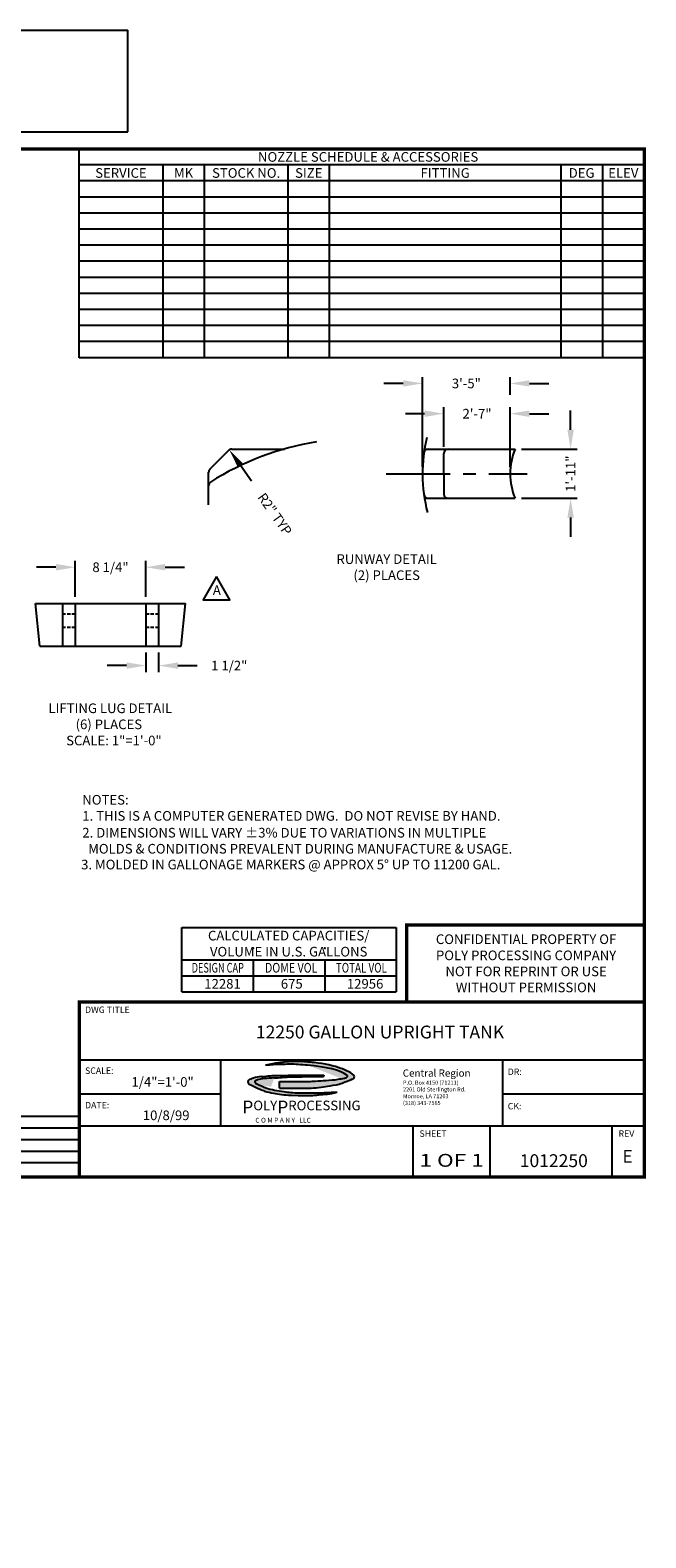
# Model space of a CAD drawing. Extents: x -1 to 739, y -168 to 535.
# Drawn here: x 451 to 739, y -168 to 535 of the extents above; entities that cross this region are included whole.
import ezdxf
from ezdxf.enums import TextEntityAlignment as Align

# ---------------------------------------------------------------- set-up
doc = ezdxf.new("R2010")
doc.units = 0
doc.header["$LTSCALE"] = 24
doc.header["$MEASUREMENT"] = 0
doc.linetypes.add('CENTER', pattern=[2, 1.25, -0.25, 0.25, -0.25])
doc.linetypes.add('HIDDEN', pattern=[0.375, 0.25, -0.125])
doc.layers.get('0').update_dxf_attribs({"linetype": 'CONTINUOUS'})
doc.layers.get('DEFPOINTS').update_dxf_attribs({"linetype": 'CONTINUOUS'})
for name, color, linetype in [('BORDER', 7, 'CONTINUOUS'), ('CENTER', 5, 'CENTER'), ('DIM', 1, 'CONTINUOUS'), ('HATCH', 152, 'CONTINUOUS'), ('HIDDEN', 7, 'HIDDEN'), ('LEGEND', 7, 'CONTINUOUS'), ('NCC', 7, 'CONTINUOUS'), ('SCHEDULE', 7, 'CONTINUOUS')]:
    doc.layers.add(name, color=color, linetype=linetype)
doc.styles.get("Standard").update_dxf_attribs({"font": 'txt', "height": 4.5})
doc.styles.add('UNIV', font='ARIALBD.TTF')
doc.dimstyles.get("Standard").update_dxf_attribs({"dimtxt": 0.18, "dimasz": 0.18, "dimexe": 0.18, "dimexo": 0.0625, "dimgap": 0.09, "dimtad": 0, "dimtih": 1, "dimtoh": 1, "dimdec": 4, "dimzin": 0, "dimtxsty": 'STANDARD', "dimcen": 0.09, "dimazin": 3, "dimtfac": 1, "dimtdec": 4, "dimtofl": 0, "dimtmove": 0, "dimatfit": 3, "dimtolj": 1, "dimtzin": 0})

# ---------------------------------------------------------------- blocks, each defined once
blk = doc.blocks.new('*D13')
at = {"layer": 'DEFPOINTS', "color": 0}
for p in [(675.39, 356.35), (644.39, 337.85), (675.39, 328.35)]:
    blk.add_point(p, dxfattribs=at)
at = {"layer": 'DIM', "color": 0}
for p, q in [((644.39, 340.85), (644.39, 359.35)), ((675.39, 331.35), (675.39, 359.35)), ((635.39, 356.35), (626.39, 356.35)), ((684.39, 356.35), (693.39, 356.35))]:
    blk.add_line(p, q, dxfattribs=at)
for points in [[(635.39, 357.85), (635.39, 354.85), (644.39, 356.35)], [(684.39, 357.85), (684.39, 354.85), (675.39, 356.35)]]:
    blk.add_solid(points, dxfattribs=at)
at = {"layer": 'DIM', "color": 0, "insert": (659.89, 356.35), "char_height": 4.5, "attachment_point": 5}
blk.add_mtext('\\A1;2\'-7"', dxfattribs=at)
blk = doc.blocks.new('*D14')
at = {"layer": 'DEFPOINTS', "color": 0}
for p in [(677.64, 339.85), (677.64, 316.85), (703.61, 316.85)]:
    blk.add_point(p, dxfattribs=at)
at = {"layer": 'DIM', "color": 0}
for p, q in [((703.61, 348.85), (703.61, 357.85)), ((680.64, 339.85), (706.61, 339.85)), ((680.64, 316.85), (706.61, 316.85)), ((703.61, 307.85), (703.61, 298.85))]:
    blk.add_line(p, q, dxfattribs=at)
for points in [[(702.11, 348.85), (705.11, 348.85), (703.61, 339.85)], [(702.11, 307.85), (705.11, 307.85), (703.61, 316.85)]]:
    blk.add_solid(points, dxfattribs=at)
at = {"layer": 'DIM', "color": 0, "insert": (703.61, 328.35), "char_height": 4.5, "attachment_point": 5, "rotation": 90}
blk.add_mtext('\\A1;1\'-11"', dxfattribs=at)
blk = doc.blocks.new('*D12')
at = {"layer": 'DEFPOINTS', "color": 0}
for p in [(675.39, 370.49), (675.39, 362.11), (634.39, 328.35)]:
    blk.add_point(p, dxfattribs=at)
at = {"layer": 'DIM', "color": 0}
for p, q in [((634.39, 331.35), (634.39, 373.49)), ((675.39, 365.11), (675.39, 373.49)), ((625.39, 370.49), (616.39, 370.49)), ((684.39, 370.49), (693.39, 370.49))]:
    blk.add_line(p, q, dxfattribs=at)
for points in [[(625.39, 371.99), (625.39, 368.99), (634.39, 370.49)], [(684.39, 371.99), (684.39, 368.99), (675.39, 370.49)]]:
    blk.add_solid(points, dxfattribs=at)
at = {"layer": 'DIM', "color": 0, "insert": (654.89, 370.49), "char_height": 4.5, "attachment_point": 5}
blk.add_mtext('\\A1;3\'-5"', dxfattribs=at)
blk = doc.blocks.new('BORDER')
for p, q in [((1, 1), (0, 1)), ((0, 1), (0, 0)), ((1, 0), (1, 1)), ((0, 0), (1, 0))]:
    blk.add_line(p, q)
blk = doc.blocks.new('*D15')
at = {"layer": 'DEFPOINTS', "color": 0}
for p in [(544.16, 339.47), (545.32, 337.84)]:
    blk.add_point(p, dxfattribs=at)
at = {"layer": 'DIM', "color": 0}
blk.add_line((554.56, 324.78), (549.36, 332.13), dxfattribs=at)
blk.add_solid([(550.59, 332.99), (548.14, 331.26), (544.16, 339.47)], dxfattribs=at)
at = {"layer": 'DIM', "color": 0, "insert": (565.4, 309.48), "char_height": 4.5, "attachment_point": 5, "rotation": 305.30587}
blk.add_mtext('\\A1;R2" TYP', dxfattribs=at)
blk = doc.blocks.new('BLKCON')
at = {"layer": 'LEGEND', "const_width": 0.0325}
blk.add_lwpolyline([(-2.312, 0.75), (0, 0.75), (0, 0), (-2.312, 0)], close=True, dxfattribs=at)
at = {"layer": 'LEGEND'}
for s, p in [('CONFIDENTIAL PROPERTY OF', (-1.15, 0.564)), ('POLY PROCESSING COMPANY', (-1.15, 0.407)), ('NOT FOR REPRINT OR USE', (-1.15, 0.251)), ('WITHOUT PERMISSION', (-1.15, 0.095))]:
    blk.add_text(s, height=0.09375, dxfattribs=at).set_placement(p, align=Align.CENTER)
blk = doc.blocks.new('ACCBOX')
for p, q in [((-4.6875, -0.15625), (-4.6875, -2.03125)), ((-4.28125, -2.03125), (-4.28125, -0.15625)), ((-3.46875, -0.15625), (-3.46875, -2.03125)), ((-3.0625, -2.03125), (-3.0625, -0.15625)), ((-0.8125, -0.15625), (-0.8125, -2.03125)), ((-0.40625, -0.15625), (-0.40625, -2.03125))]:
    blk.add_line(p, q)
at = {"layer": 'LEGEND'}
for p, q in [((0, 0), (-5.5, 0)), ((0, 0), (0, -2.03125)), ((-5.5, -2.03125), (-5.5, 0)), ((0, -0.15625), (-5.5, -0.15625)), ((0, -0.3125), (-5.5, -0.3125)), ((0, -0.46875), (-5.5, -0.46875)), ((0, -0.625), (-5.5, -0.625)), ((0, -0.78125), (-5.5, -0.78125)), ((0, -0.9375), (-5.5, -0.9375)), ((0, -1.09375), (-5.5, -1.09375)), ((0, -1.25), (-5.5, -1.25)), ((0, -1.40625), (-5.5, -1.40625)), ((0, -1.5625), (-5.5, -1.5625)), ((0, -1.71875), (-5.5, -1.71875)), ((0, -1.875), (-5.5, -1.875)), ((0, -2.03125), (-5.5, -2.03125))]:
    blk.add_line(p, q, dxfattribs=at)
for s, p in [('NOZZLE SCHEDULE & ACCESSORIES', (-2.6875, -0.125)), ('SERVICE', (-5.09375, -0.28125)), ('MK', (-4.484375, -0.28125)), ('STOCK NO.', (-3.875, -0.28125)), ('SIZE', (-3.265625, -0.28125)), ('FITTING', (-1.9375, -0.28125)), ('DEG', (-0.609375, -0.28125)), ('ELEV', (-0.203125, -0.28125))]:
    blk.add_text(s, height=0.09375, dxfattribs=at).set_placement(p, align=Align.CENTER)
blk = doc.blocks.new('*D20')
at = {"layer": 'DEFPOINTS', "color": 0}
for p in [(505.12, 247.8), (511.12, 247.8), (511.12, 238.75)]:
    blk.add_point(p, dxfattribs=at)
at = {"layer": 'DIM', "color": 0}
for p, q in [((505.12, 244.8), (505.12, 235.75)), ((511.12, 244.8), (511.12, 235.75)), ((496.12, 238.75), (487.12, 238.75)), ((520.12, 238.75), (529.12, 238.75))]:
    blk.add_line(p, q, dxfattribs=at)
for points in [[(496.12, 240.25), (496.12, 237.25), (505.12, 238.75)], [(520.12, 240.25), (520.12, 237.25), (511.12, 238.75)]]:
    blk.add_solid(points, dxfattribs=at)
at = {"layer": 'DIM', "color": 0, "insert": (544.12, 238.75), "char_height": 4.5, "attachment_point": 5}
blk.add_mtext('\\A1;1 1/2"', dxfattribs=at)
blk = doc.blocks.new('*D21')
at = {"layer": 'DEFPOINTS', "color": 0}
for p in [(505.12, 284.68), (472.12, 267.8), (505.12, 267.8)]:
    blk.add_point(p, dxfattribs=at)
at = {"layer": 'DIM', "color": 0}
for p, q in [((463.12, 284.68), (454.12, 284.68)), ((472.12, 270.8), (472.12, 287.68)), ((505.12, 270.8), (505.12, 287.68)), ((514.12, 284.68), (523.12, 284.68))]:
    blk.add_line(p, q, dxfattribs=at)
for points in [[(463.12, 286.18), (463.12, 283.18), (472.12, 284.68)], [(514.12, 286.18), (514.12, 283.18), (505.12, 284.68)]]:
    blk.add_solid(points, dxfattribs=at)
at = {"layer": 'DIM', "color": 0, "insert": (488.62, 284.68), "char_height": 4.5, "attachment_point": 5}
blk.add_mtext('\\A1;8 1/4"', dxfattribs=at)
blk = doc.blocks.new('NEWNCCBLK')
at = {"layer": 'LEGEND'}
for p, q in [((-3.25, -1.137), (0, -1.137)), ((-3.25, -1.137), (-3.25, -2.125)), ((0, -1.137), (3.25, -1.137)), ((3.25, -2.125), (3.25, -1.137)), ((0, -2.125), (-3.25, -2.125)), ((0, -2.125), (3.25, -2.125))]:
    blk.add_line(p, q, dxfattribs=at)
for s, height, p in [('NON-CONTROLLED COPY', 0.125, (-0.11, -1.486)), ('INFORMATION SUBJECT TO CHANGE WITHOUT NOTICE', 0.09375, (-0.11, -1.735)), ('VERIFY REV LEVEL OF PAPER COPY WITH REV LEVEL ON PPC WEB SITE', 0.09375, (0.039, -1.988))]:
    blk.add_text(s, height=height, dxfattribs=at).set_placement(p, align=Align.CENTER)
blk = doc.blocks.new('P')
for s, insert, char_height, width, attachment_point in [('\\fVerdana|b1|i0|c0|p34;\\C152;P\\fTechnicBold|b0|i0|c2|p2;\\H0.0938;OLY\\fVerdana|b0|i0|c0|p34;\\H0.125;\\C256;P\\fTechnicLite|b0|i0|c2|p2;\\H0.0938;ROCESSING', (-0.003, 0.137), 0.125, 1.17188, 2), ('C O M P A N Y   LLC', (-0.451, -0.03), 0.04688, 1.25, 1)]:
    blk.add_mtext(s, dxfattribs=dict(insert=insert, char_height=char_height, width=width, attachment_point=attachment_point))

msp = doc.modelspace()

# ---------------------------------------------------------------- hatches: boundary and pattern name
h = msp.add_hatch(color=256)
edge = h.paths.add_edge_path()
edge.add_ellipse((564.019, 44.048), major_axis=(-11.193, 0.378), ratio=0.261256, start_angle=-63.199288, end_angle=32.068343)
edge.add_spline(control_points=[(554.481, 42.816), (555.764, 42.183), (557.767, 41.195), (561.185, 39.831), (564.599, 39.116), (568.72, 38.367), (571.467, 38.22), (572.979, 38.139)], knot_values=[0, 0, 0, 0, 0.0894399, 0.1395821, 0.2295067, 0.306675, 0.4011973, 0.4011973, 0.4011973, 0.4011973], degree=3, periodic=0)
edge.add_line((572.979, 38.139), (576.285, 38.052))
edge.add_line((576.285, 38.052), (579.765, 38.052))
edge.add_line((579.765, 38.052), (583.158, 38.052))
edge.add_spline(control_points=[(583.158, 38.052), (583.896, 38.137), (585.394, 38.31), (587.6, 38.563), (589.816, 38.672), (592.109, 38.985), (593.649, 39.411), (594.474, 39.639)], knot_values=[0, 0, 0, 0, 0.0464563, 0.0942862, 0.1387027, 0.1851041, 0.2385027, 0.2385027, 0.2385027, 0.2385027], degree=3, periodic=0)
edge.add_spline(control_points=[(594.474, 39.639), (593.354, 39.586), (590.506, 39.452), (586.13, 39.302), (581.395, 39.341), (577.054, 39.338), (573.142, 39.317), (569.292, 39.958), (565.332, 40.463), (561.132, 41.516), (558.586, 42.768), (557.337, 43.382)], knot_values=[0, 0, 0, 0, 0.070041, 0.1782214, 0.2736336, 0.3658653, 0.4497621, 0.5174289, 0.6093053, 0.6994495, 0.7862165, 0.7862165, 0.7862165, 0.7862165], degree=3, periodic=0)
edge.add_ellipse((567.672, 44.048), major_axis=(-11.539, 0.337), ratio=0.1863869, start_angle=-77.501844, end_angle=26.717326, ccw=False)
edge.add_spline(control_points=[(565.237, 46.22), (566.426, 46.304), (568.427, 46.445), (571.757, 46.724), (575.242, 46.727), (579.243, 46.821), (582.925, 46.949), (585.943, 46.876), (587.623, 46.967), (588.29, 47.003)], knot_values=[0, 0, 0, 0, 0.0745063, 0.1253824, 0.2087721, 0.2921618, 0.3755516, 0.4389854, 0.4807097, 0.4807097, 0.4807097, 0.4807097], degree=3, periodic=0)
edge.add_line((588.29, 47.003), (588.29, 47.531))
edge.add_spline(control_points=[(588.29, 47.531), (587.591, 47.529), (585.637, 47.525), (581.64, 47.524), (575.237, 47.553), (568.871, 47.413), (563.113, 47.318), (560.479, 47), (559.06, 46.829)], knot_values=[0, 0, 0, 0, 0.0436841, 0.1221218, 0.2498344, 0.4438083, 0.5202211, 0.6094886, 0.6094886, 0.6094886, 0.6094886], degree=3, periodic=0)
at = {"layer": 'HATCH'}
h = msp.add_hatch(color=256, dxfattribs=at)
edge = h.paths.add_edge_path()
edge.add_spline(control_points=[(581.22, 41.419), (584.008, 41.55), (587.91, 41.928), (591.437, 42.599), (593.955, 42.935), (596.141, 43.562), (597.832, 44.189), (600.539, 45.263)], knot_values=[0, 0, 0, 0, 0.1647937, 0.1647937, 0.2822214, 0.2822214, 0.3351957, 0.3351957, 0.3351957, 0.3351957], degree=3, periodic=0)
edge.add_spline(control_points=[(600.539, 45.263), (600.844, 45.385), (601.162, 45.512), (601.494, 45.644)], knot_values=[0.3351957, 0.3351957, 0.3351957, 0.3351957, 0.3411713, 0.3411713, 0.3411713, 0.3411713], degree=3, periodic=0)
edge.add_ellipse((595.714, 46.955), major_axis=(6.974, 0), ratio=0.3360317, start_angle=325.976133, end_angle=360)
edge.add_spline(control_points=[(602.687, 46.955), (602.305, 48.411), (597.992, 50.068), (593.127, 51.914), (588.621, 52.862), (582.808, 53.492), (581.821, 53.58), (580.833, 53.65)], knot_values=[0.3022906, 0.3022906, 0.3022906, 0.3022906, 0.6890395, 0.6890395, 1.4228618, 1.4228618, 1.5707963, 1.5707963, 1.5707963, 1.5707963], degree=3, periodic=0)
edge.add_spline(control_points=[(580.845, 53.649), (575.396, 54.081), (572.363, 53.932), (569.308, 53.496), (565.729, 53.322), (561.07, 52.155)], knot_values=[0, 0, 0, 0, 0.3417713, 0.3417713, 0.4101662, 0.4101662, 0.4101662, 0.4101662], degree=3, periodic=0)
edge.add_spline(control_points=[(561.07, 52.155), (561.908, 52.195), (563.386, 52.265), (565.729, 52.532), (568.65, 52.428), (572.263, 52.766), (576.471, 52.491), (579.269, 52.27), (580.727, 52.154)], knot_values=[0, 0, 0, 0, 0.0524291, 0.0924579, 0.147166, 0.2346948, 0.3187281, 0.4101662, 0.4101662, 0.4101662, 0.4101662], degree=3, periodic=0)
edge.add_ellipse((580.381, 47.29), major_axis=(-19.645, 1.393), ratio=0.2475829, start_angle=199.356518, end_angle=269.99653, ccw=False)
edge.add_ellipse((595.714, 46.955), major_axis=(3.731, 0.18), ratio=0.28338, start_angle=305.685067, end_angle=386.485727, ccw=False)
edge.add_spline(control_points=[(597.931, 46.202), (596.954, 45.986), (594.108, 45.356), (589.558, 45.161), (584.974, 44.787), (582.284, 44.658), (581.22, 44.606)], knot_values=[0, 0, 0, 0, 0.0624979, 0.1819032, 0.2835961, 0.3501568, 0.3501568, 0.3501568, 0.3501568], degree=3, periodic=0)
edge.add_line((581.22, 44.606), (567.619, 44.606))
edge.add_line((567.619, 44.606), (567.619, 41.419))
edge.add_line((567.619, 41.419), (581.22, 41.419))

# ---------------------------------------------------------------- linework, layer by layer
for p, q in [((535.074, 330.425), (543.903, 339.254)), ((545.317, 339.839), (569.903, 339.839)), ((635.321, 339.847), (677.641, 339.847)), ((644.39, 328.347), (644.39, 337.847)), ((534.488, 313.839), (534.488, 329.011)), ((644.39, 328.347), (644.39, 318.847)), ((635.321, 316.847), (677.641, 316.847)), ((453.625, 267.798), (523.625, 267.798)), ((455.625, 247.798), (453.625, 267.798)), ((466.125, 267.798), (466.125, 247.798)), ((472.125, 267.798), (472.125, 247.798)), ((505.125, 267.798), (505.125, 247.798)), ((511.125, 267.798), (511.125, 247.798)), ((521.625, 247.798), (523.625, 267.798)), ((455.625, 247.798), (521.625, 247.798)), ((588.29, 47.531), (588.29, 47.003)), ((572.979, 38.139), (576.285, 38.052)), ((576.285, 38.052), (579.765, 38.052)), ((579.765, 38.052), (583.158, 38.052))]:
    msp.add_line(p, q)
for centre, radius, start, end in [((705.89, 328.347), 71.5, 166.325397, 194.670881), ((605.991, 212.105), 132.734, 99.126769, 122.175435), ((545.317, 337.839), 2, 90, 135), ((637.042, 337.847), 2, 90, 172.143607), ((646.39, 337.847), 2, 90, 180), ((705.89, 328.347), 30.5, 157.848979, 180), ((536.488, 329.011), 2, 135, 180), ((536.488, 322.839), 2, 126.154069, 180), ((705.89, 328.347), 30.5, 180, 202.151021), ((637.042, 318.847), 2, 187.856393, 270), ((646.39, 318.847), 2, 180, 270)]:
    msp.add_arc(centre, radius, start, end)
for centre, major_axis, ratio, start_param, end_param in [((564.019, 44.048), (-11.193, 0.378), 0.261256, -1.1030357, 0.5596982), ((567.672, 44.048), (-11.539, 0.337), 0.1863869, -1.3526624, 0.4663053)]:
    msp.add_ellipse(centre, major_axis=major_axis, ratio=ratio, start_param=start_param, end_param=end_param)
for points in [[(554.481, 42.816), (558.362, 40.982), (560.608, 40.115), (564.802, 39.095), (568.455, 38.486), (572.979, 38.139)], [(557.337, 43.382), (561.136, 41.674), (565.316, 40.554), (569.673, 39.877), (572.892, 39.442), (576.918, 39.334), (581.345, 39.334), (585.925, 39.334), (591.115, 39.487), (594.474, 39.639)], [(559.06, 46.829), (563.323, 47.263), (566.989, 47.384), (576.298, 47.527), (582.428, 47.527), (586.193, 47.527), (588.29, 47.531)], [(565.237, 46.22), (568.803, 46.481), (571.239, 46.655), (575.241, 46.742), (579.243, 46.829), (583.245, 46.916), (586.289, 46.916), (588.29, 47.003)], [(583.158, 38.052), (585.373, 38.307), (587.656, 38.543), (589.783, 38.701), (591.987, 39.015), (594.474, 39.639)]]:
    msp.add_spline(points, degree=3)
at = {"layer": 'BORDER'}
msp.add_line((738, 81.681), (474, 81.681), dxfattribs=at)
at = {"layer": 'BORDER', "color": 7}
for p, q in [((474, 81.681), (474, 10.431)), ((738, 0), (738, 71.25)), ((738, 54.457), (474, 54.457)), ((540, 54.457), (540, 23.756)), ((672, 23.756), (672, 54.457)), ((540, 38.61), (474, 38.61)), ((738, 38.61), (672, 38.61)), ((738, 23.756), (474, 23.756)), ((630, 0), (630, 23.756)), ((666, 0), (666, 23.756)), ((723, 0), (723, 23.756))]:
    msp.add_line(p, q, dxfattribs=at)
at = {"layer": 'BORDER', "const_width": 1.56}
msp.add_lwpolyline([(0, 480), (738, 480), (738, 0), (0, 0)], close=True, dxfattribs=at)
at = {"layer": 'BORDER', "color": 7, "const_width": 1.56}
msp.add_lwpolyline([(738, 81.681), (474, 81.681), (474, 0)], dxfattribs=at)
at = {"layer": 'CENTER'}
msp.add_line((617.39, 328.347), (683.39, 328.347), dxfattribs=at)
at = {"layer": 'HATCH'}
for p, q in [((567.619, 44.606), (581.22, 44.606)), ((567.619, 41.419), (567.619, 44.606)), ((567.619, 41.419), (581.22, 41.419))]:
    msp.add_line(p, q, dxfattribs=at)
for centre, major_axis, ratio, start_param, end_param in [((580.381, 47.29), (-19.645, 1.393), 0.2475829, 3.4794276, 4.7123284), ((595.714, 46.955), (3.731, 0.18), 0.28338, 5.3352109, 6.7454485), ((595.714, 46.955), (6.974, 0), 0.3360317, 5.4764966, 6.2831853)]:
    msp.add_ellipse(centre, major_axis=major_axis, ratio=ratio, start_param=start_param, end_param=end_param, dxfattribs=at)
for points, knots in [([(580.845, 53.649), (575.396, 54.081), (572.363, 53.932), (569.308, 53.496), (565.729, 53.322), (561.07, 52.155)], [0, 0, 0, 0, 0.34177131, 0.34177131, 0.41016621, 0.41016621, 0.41016621, 0.41016621]), ([(602.687, 46.955), (602.305, 48.411), (597.992, 50.068), (593.127, 51.914), (588.621, 52.862), (582.808, 53.492), (581.821, 53.58), (580.833, 53.65)], [0.3022906, 0.3022906, 0.3022906, 0.3022906, 0.6890395, 0.6890395, 1.4228618, 1.4228618, 1.5707963, 1.5707963, 1.5707963, 1.5707963]), ([(581.22, 41.419), (584.008, 41.55), (587.91, 41.928), (591.437, 42.599), (593.955, 42.935), (596.218, 43.584), (598.226, 44.336), (601.494, 45.644)], [0, 0, 0, 0, 0.16479367, 0.16479367, 0.2822214, 0.2822214, 0.34117126, 0.34117126, 0.34117126, 0.34117126])]:
    msp.add_open_spline(points, degree=3, knots=knots, dxfattribs=at)
for points in [[(580.727, 52.154), (576.351, 52.49), (572.321, 52.658), (568.123, 52.49), (565.497, 52.465), (563.582, 52.306), (561.07, 52.155)], [(581.22, 44.606), (584.411, 44.774), (589.281, 45.11), (594.99, 45.613), (597.931, 46.202)]]:
    msp.add_spline(points, degree=3, dxfattribs=at)
at = {"layer": 'HIDDEN', "ltscale": 0.25}
for p, q in [((466.125, 262.923), (472.125, 262.923)), ((505.125, 262.923), (511.125, 262.923)), ((466.125, 256.673), (472.125, 256.673)), ((505.125, 256.673), (511.125, 256.673))]:
    msp.add_line(p, q, dxfattribs=at)
at = {"layer": 'LEGEND'}
for p, q in [((521.894, 116.438), (622.115, 116.438)), ((521.894, 86.438), (521.894, 116.438)), ((622.115, 116.438), (622.115, 86.438)), ((521.894, 101.438), (622.115, 101.438)), ((555.301, 101.438), (555.301, 86.438)), ((588.708, 101.438), (588.708, 86.438)), ((521.894, 93.938), (622.115, 93.938)), ((521.894, 86.438), (622.115, 86.438)), ((321.605, 28.399), (473.946, 28.399)), ((321.605, 22.971), (473.946, 22.971)), ((321.605, 17.543), (473.946, 17.543)), ((321.605, 12.114), (473.946, 12.114)), ((321.605, 6.686), (473.946, 6.686)), ((738, 0), (474, 0))]:
    msp.add_line(p, q, dxfattribs=at)
msp.add_lwpolyline([(538.14, 280.278), (531.903, 269.475), (544.378, 269.475)], close=True, dxfattribs=at)
for p in [(555.301, 106.786), (588.708, 106.786)]:
    msp.add_point(p, dxfattribs=at)

# ---------------------------------------------------------------- block references
at = {"layer": 'BORDER', "xscale": 738, "yscale": 480, "zscale": 738}
msp.add_blockref('BORDER', (0, 0), dxfattribs=at)
msp.add_blockref('BORDER', (0, 0), dxfattribs=at)
at = {"layer": 'LEGEND', "xscale": 48, "yscale": 48, "zscale": 48}
for name, p in [('BLKCON', (738, 81.681)), ('P', (577.961, 29.059))]:
    msp.add_blockref(name, p, dxfattribs=at)
at = {"layer": 'NCC', "xscale": 48, "yscale": 48, "zscale": 48}
msp.add_blockref('NEWNCCBLK', (340.753, 589.984), dxfattribs=at)
at = {"layer": 'SCHEDULE', "xscale": 48, "yscale": 48, "zscale": 48}
msp.add_blockref('ACCBOX', (738, 480), dxfattribs=at)

# ---------------------------------------------------------------- texts
at = {"layer": 'LEGEND'}
for s, height, p in [('%%URUNWAY DETAIL', 4.5, (617.669, 286.208)), ('(2) PLACES', 4.5, (617.669, 278.708)), ('%%U LIFTING LUG DETAIL', 4.5, (487.85, 216.57)), ('(6) PLACES', 4.5, (487.85, 209.07)), ('SCALE: 1"=1\'-0"', 4.5, (490.21, 201.52)), ('CALCULATED CAPACITIES/', 4.5, (571.877, 110.438)), ('VOLUME IN U.S. GALLONS', 4.5, (571.877, 102.938)), ('12281', 4.5, (540.972, 87.938)), ('675', 4.5, (573.326, 87.938)), ('12956', 4.5, (607.593, 87.938)), ('12250 GALLON UPRIGHT TANK  ', 6, (616.381, 64.667)), ('10/8/99', 4.5, (514.631, 26.532)), ('1012250', 6, (695.766, 4.605)), ('E', 6, (730.231, 6.604))]:
    msp.add_text(s, height=height, dxfattribs=at).set_placement(p, align=Align.CENTER)
for s, height, p in [('A', 4.5, (536.43, 271.704)), ('%%UNOTES:', 4.5, (475.448, 173.838)), ('1. THIS IS A COMPUTER GENERATED DWG.  DO NOT REVISE BY HAND.', 4.5, (475.448, 166.338)), ('2. DIMENSIONS WILL VARY %%P3% DUE TO VARIATIONS IN MULTIPLE', 4.5, (475.448, 158.486)), ('  MOLDS & CONDITIONS PREVALENT DURING MANUFACTURE & USAGE.', 4.5, (475.448, 150.986)), ('3. MOLDED IN GALLONAGE MARKERS @ APPROX 5%%D UP TO 11200 GAL.', 4.5, (474.885, 143.615)), ('DWG TITLE', 3, (476.724, 76.571)), ('SCALE:', 3, (476.724, 48.129)), ('DR:', 3, (674.246, 47.632)), ('1/4"=1\'-0"', 4.5, (498.422, 42.108)), ('P.O. Box 4150 (71211)', 1.89844, (625.279, 43.078)), ('2201 Old Sterlington Rd.', 1.89844, (625.279, 39.914)), ('(318) 343-7565', 1.89844, (625.279, 33.586)), ('Monroe, LA 71203', 1.89844, (625.279, 36.75)), ('DATE:', 3, (476.724, 32.045)), ('CK:', 3, (674.246, 31.548)), ('SHEET', 3, (633, 18.75)), ('REV', 3, (726, 18.75))]:
    msp.add_text(s, height=height, dxfattribs=at).set_placement(p)
for s, width, p in [('DESIGN CAP', 0.7, (538.75, 95.438)), ('DOME VOL', 0.8125, (573.052, 95.438)), ('TOTAL VOL', 0.75, (605.85, 95.438))]:
    msp.add_text(s, height=4.5, dxfattribs=dict(at, width=width)).set_placement(p, align=Align.CENTER)
at = {"layer": 'LEGEND', "style": 'UNIV'}
msp.add_text('Central Region', height=3.375, dxfattribs=at).set_placement((625.178, 46.831))
at = {"layer": 'LEGEND'}
msp.add_text('1 OF 1', height=6, dxfattribs=at).set_placement((633, 4.759), (663, 4.759), align=Align.FIT)
at = {"layer": 'LEGEND', "insert": (701.656, -168.488), "char_height": 4.5, "attachment_point": 4}
msp.add_mtext('\\A1;', dxfattribs=at)
msp.add_mtext('\\A1;', dxfattribs=at)

# ---------------------------------------------------------------- dimensions: what is measured, and where the dimension line sits
at = {"layer": 'DIM'}
for base, p1, p2, picture, middle in [((675.39, 370.488), (634.39, 328.347), (675.39, 362.107), '*D12', (654.89, 370.488)), ((675.39, 356.347), (644.39, 337.847), (675.39, 328.347), '*D13', (659.89, 356.347))]:
    dim = msp.add_linear_dim(base=base, p1=p1, p2=p2, dimstyle='STANDARD', override={"dimscale": 48, "dimtxt": 0.09375, "dimasz": 0.1875, "dimexe": 0.0625, "dimgap": 0.09375, "dimtih": 0, "dimtoh": 0, "dimdec": 2, "dimzin": 15, "dimlunit": 4, "dimcen": -0.09375, "dimtdec": 0, "dimtix": 1, "dimatfit": 0, "dimfrac": 2, "dimtzin": 15}, dxfattribs=at)
    dim.commit()
    dim.dimension.update_dxf_attribs({"geometry": picture, "text_midpoint": middle})
dim = msp.add_linear_dim(base=(703.606, 316.847), p1=(677.641, 339.847), p2=(677.641, 316.847), angle=90, dimstyle='STANDARD', override={"dimscale": 48, "dimtxt": 0.09375, "dimasz": 0.1875, "dimexe": 0.0625, "dimgap": 0.09375, "dimtih": 0, "dimtoh": 0, "dimdec": 2, "dimzin": 15, "dimlunit": 4, "dimcen": -0.09375, "dimtdec": 0, "dimtix": 1, "dimatfit": 0, "dimfrac": 2, "dimtzin": 15}, dxfattribs=at)
dim.commit()
dim.dimension.update_dxf_attribs({"geometry": '*D14', "text_midpoint": (703.606, 328.347)})
dim = msp.add_radius_dim(center=(545.317, 337.839), mpoint=(544.161, 339.471), text='<> TYP', dimstyle='STANDARD', override={"dimscale": 48, "dimtxt": 0.09375, "dimasz": 0.1875, "dimexe": 0.0625, "dimgap": 0.09375, "dimtih": 0, "dimtoh": 0, "dimdec": 2, "dimzin": 15, "dimlunit": 4, "dimcen": -0.09375, "dimtdec": 0, "dimtix": 1, "dimtmove": 1, "dimfrac": 2, "dimtzin": 15}, dxfattribs=at)
dim.commit()
dim.dimension.update_dxf_attribs({"geometry": '*D15', "text_midpoint": (565.4, 309.481), "dimtype": 164})
dim = msp.add_linear_dim(base=(505.125, 284.678), p1=(472.125, 267.798), p2=(505.125, 267.798), text='8 1/4"', dimstyle='STANDARD', override={"dimscale": 48, "dimtxt": 0.09375, "dimasz": 0.1875, "dimexe": 0.0625, "dimgap": 0.09375, "dimtih": 0, "dimtoh": 0, "dimdec": 2, "dimzin": 15, "dimlunit": 4, "dimcen": -0.09375, "dimtdec": 0, "dimtix": 1, "dimatfit": 0, "dimfrac": 2, "dimtzin": 15}, dxfattribs=at)
dim.commit()
dim.dimension.update_dxf_attribs({"geometry": '*D21', "text_midpoint": (488.625, 284.678)})
dim = msp.add_linear_dim(base=(511.125, 238.747), p1=(505.125, 247.798), p2=(511.125, 247.798), text='1 1/2"', dimstyle='STANDARD', override={"dimscale": 48, "dimtxt": 0.09375, "dimasz": 0.1875, "dimexe": 0.0625, "dimgap": 0.09375, "dimtih": 0, "dimtoh": 0, "dimdec": 2, "dimzin": 15, "dimlunit": 4, "dimcen": -0.09375, "dimtdec": 0, "dimtix": 1, "dimatfit": 0, "dimfrac": 2, "dimtzin": 15}, dxfattribs=at)
dim.commit()
dim.dimension.update_dxf_attribs({"geometry": '*D20', "text_midpoint": (544.125, 238.747), "dimtype": 160})

doc.saveas('drawing.dxf')
